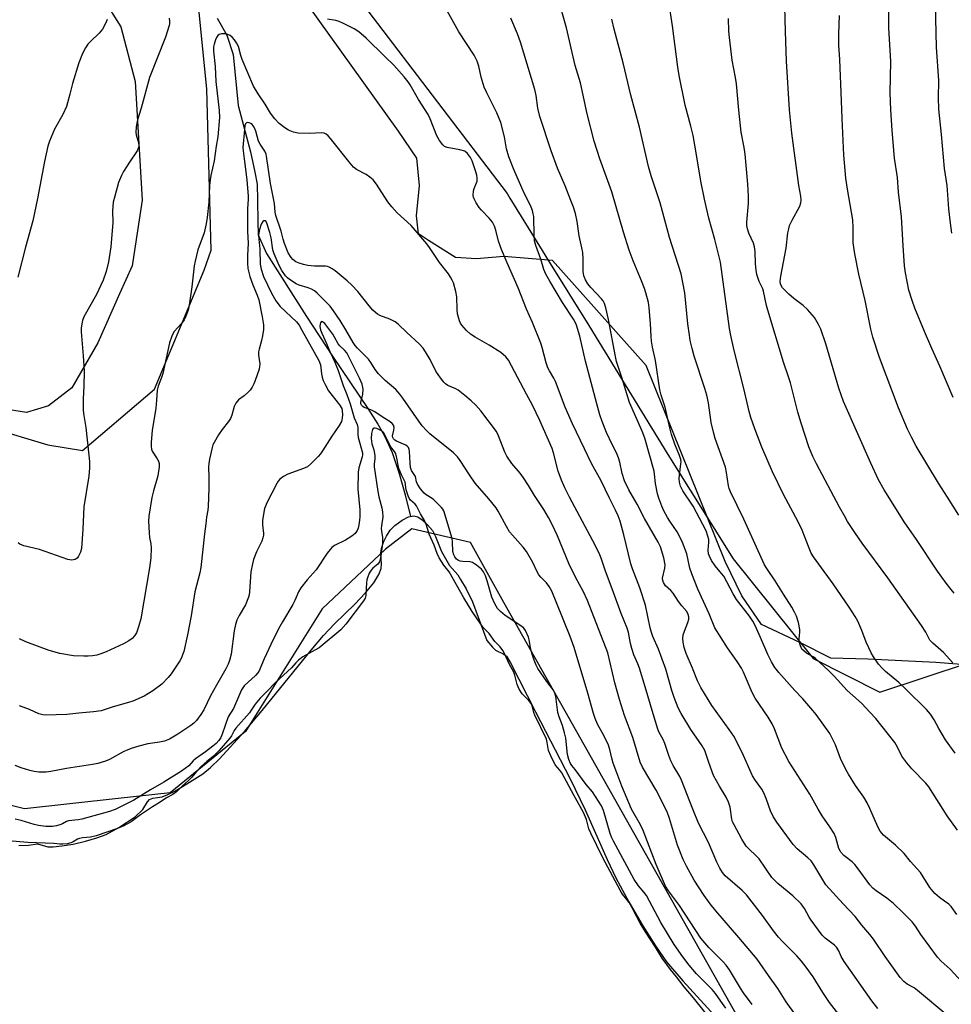
# Model space of a CAD drawing. Units: inches. Extents: x 1225770 to 1231770, y 553454 to 557455.
# Drawn here: x 1226289 to 1226585, y 556291 to 556604 of the extents above; entities that cross this region are included whole.
import ezdxf

# ---------------------------------------------------------------- set-up
doc = ezdxf.new("R2010")
doc.units = ezdxf.units.IN
doc.header["$MEASUREMENT"] = 0
for name, color, linetype in [('HYDRO-Single Line Stream', 4, 'Continuous'), ('HYDRO-Water Body', 4, 'Continuous'), ('NTRL-Farm Land', 3, 'Continuous'), ('NTRL-Trees', 3, 'Continuous'), ('Undefined', 1, 'Continuous')]:
    doc.layers.add(name, color=color, linetype=linetype)

msp = doc.modelspace()

# ---------------------------------------------------------------- linework, layer by layer
at = {"layer": 'HYDRO-Single Line Stream'}
msp.add_lwpolyline([(1226351.71, 556604.89), (1226354.72, 556599.47), (1226356.7, 556593.25), (1226358.31, 556577.02), (1226362.23, 556562.25), (1226363.66, 556555.85), (1226364.38, 556552.02), (1226364.48, 556546.91), (1226364.61, 556540.13), (1226364.69, 556535.9), (1226367.39, 556529.92), (1226380.11, 556509.82), (1226388.32, 556497.26), (1226399.61, 556480.59), (1226402.79, 556475.59), (1226404.94, 556471.89), (1226407.34, 556466.6), (1226409.59, 556459.91), (1226411.45, 556453.15), (1226413.2, 556446.24)], dxfattribs=at)
at = {"layer": 'HYDRO-Water Body'}
msp.add_polyline3d([(1226288.56, 556341.48, 0), (1226291.66, 556341.63, 0), (1226294.49, 556341.96, 0), (1226297.74, 556341.02, 0), (1226299.48, 556341, 0), (1226302.25, 556341.35, 0), (1226305.82, 556341.94, 0), (1226309.8, 556342.86, 0), (1226313.34, 556343.87, 0), (1226316.3, 556344.95, 0), (1226320.39, 556347.16, 0), (1226325.53, 556350.64, 0), (1226328.04, 556352.96, 0), (1226329.49, 556355.38, 0), (1226330.16, 556356.16, 0), (1226331.2, 556356.56, 0), (1226334.11, 556357, 0), (1226336, 556357.7, 0), (1226338.14, 556358.73, 0), (1226342.01, 556361.13, 0), (1226347.07, 556364.32, 0), (1226349.53, 556366.27, 0), (1226352.42, 556369.04, 0), (1226360.38, 556377.81, 0), (1226366.01, 556384.46, 0), (1226381.53, 556403.65, 0), (1226385.53, 556408.31, 0), (1226389, 556412.03, 0), (1226395.44, 556418.33, 0), (1226398.89, 556421.93, 0), (1226401.53, 556425.13, 0), (1226403.13, 556427.76, 0), (1226403.84, 556429.68, 0), (1226403.94, 556431.13, 0), (1226403.7, 556434.57, 0), (1226403.96, 556436.03, 0), (1226404.64, 556438.01, 0), (1226405.58, 556439.96, 0), (1226406.76, 556441.84, 0), (1226408.18, 556443.34, 0), (1226410.48, 556445.04, 0), (1226412.54, 556446.09, 0), (1226414.28, 556446.46, 0), (1226415.51, 556446.06, 0), (1226416.9, 556445.12, 0), (1226418.6, 556443.55, 0), (1226420.15, 556441.73, 0), (1226421.19, 556439.8, 0), (1226423.09, 556435.04, 0), (1226425.61, 556430.58, 0), (1226428.27, 556427.65, 0), (1226429.14, 556426.15, 0), (1226430.88, 556423.18, 0), (1226432.89, 556419.06, 0), (1226437.5, 556406.72, 0), (1226439.26, 556404.58, 0), (1226440.22, 556403.68, 0), (1226442.88, 556402.34, 0), (1226443.71, 556401.73, 0), (1226445.01, 556399.66, 0), (1226452.99, 556384.02, 0), (1226463.95, 556362.69, 0), (1226468.81, 556352.79, 0), (1226475.81, 556336.97, 0), (1226478.56, 556331.14, 0), (1226482.64, 556323.54, 0), (1226487.09, 556315.88, 0), (1226491.11, 556309.5, 0), (1226494.68, 556304.48, 0), (1226499.88, 556298.37, 0), (1226513.35, 556283.64, 0)], dxfattribs=at)
at = {"layer": 'NTRL-Farm Land'}
for points in [[(1226595.29, 556398.52, 0), (1226580.36, 556399.69, 0), (1226558.7, 556400.82, 0), (1226546.96, 556401.11, 0), (1226537.1, 556406.08, 0), (1226524.87, 556411.86, 0), (1226518.57, 556420.95, 0), (1226513.34, 556431.87, 0), (1226488.13, 556494.31, 0), (1226458.34, 556527.7, 0), (1226442.88, 556528.95, 0), (1226434.15, 556528.26, 0), (1226427.49, 556528.67, 0), (1226418.92, 556534.04, 0), (1226415.69, 556536.18, 0), (1226415.05, 556541.88, 0), (1226416, 556551.56, 0), (1226415.21, 556560.29, 0), (1226409.4, 556568.91, 0), (1226347.25, 556655.66, 0)], [(1226315.42, 556611.1, 0), (1226320.98, 556602.07, 0), (1226325.54, 556584.7, 0), (1226327.8, 556546.94, 0), (1226324.6, 556525.95, 0), (1226320.6, 556517.04, 0), (1226313.72, 556501.51, 0), (1226305.41, 556487.19, 0), (1226298, 556481.43, 0), (1226290.95, 556479.26, 0), (1226282.16, 556480.68, 0)]]:
    msp.add_polyline3d(points, dxfattribs=at)
at = {"layer": 'NTRL-Trees'}
for points in [[(1226279.37, 556474.53), (1226297.74, 556469.02), (1226308.77, 556467.18), (1226331.77, 556486.74), (1226347.51, 556524.58), (1226349.77, 556531.03), (1226348.38, 556582.25), (1226345.62, 556609.93), (1226380.22, 556623.78), (1226399.6, 556607.17), (1226443.9, 556549.03), (1226444.82, 556547.54), (1226454.28, 556532.25), (1226457.15, 556527.62), (1226469.93, 556506.98), (1226495.11, 556465.97), (1226515.88, 556432.75), (1226541.31, 556400.96), (1226562.54, 556390.33), (1226591.06, 556399.72)], [(1226519.61, 556282.94), (1226442.91, 556418.85), (1226432.32, 556437.98), (1226413.56, 556442.26), (1226405.24, 556435.79), (1226385.11, 556416.82), (1226360.71, 556377.8), (1226336.68, 556358.21), (1226320.19, 556356.42), (1226290.32, 556353.19), (1226242.38, 556365.19)]]:
    msp.add_lwpolyline(points, dxfattribs=at)
at = {"layer": 'Undefined'}
for points, elevation in [([(1226585.91, 556484.05), (1226581.65, 556494.06), (1226579.07, 556499.66), (1226576.77, 556505.07), (1226573.72, 556512.53), (1226572.84, 556514.93), (1226571.8, 556518.3), (1226570.71, 556523.73), (1226570.36, 556526.03), (1226569.92, 556532.4), (1226569.47, 556541.6), (1226568.44, 556549.43), (1226568.11, 556554.13), (1226567.19, 556560.24), (1226566.49, 556569.09), (1226566.06, 556575.71), (1226565.81, 556581.07), (1226566.05, 556591.05), (1226565.43, 556601.71), (1226565.41, 556617.64)], 412), ([(1226586.24, 556421.83), (1226585.21, 556422.96), (1226583.65, 556425.02), (1226580.92, 556428.8), (1226573.95, 556439.25), (1226570.45, 556444.21), (1226563.95, 556454.67), (1226562.16, 556457.89), (1226559.65, 556463.2), (1226551.01, 556482.78), (1226549.5, 556487.02), (1226545.34, 556501.18), (1226543.71, 556505.79), (1226543.05, 556507.37), (1226541.72, 556509.53), (1226539.5, 556512.13), (1226538.18, 556513.38), (1226535.17, 556515.6), (1226533.53, 556516.98), (1226531.59, 556519.03), (1226531.13, 556519.72), (1226530.93, 556520.22), (1226530.85, 556521.03), (1226531.02, 556522.75), (1226532.74, 556531.59), (1226533.3, 556536.47), (1226533.53, 556537.83), (1226533.84, 556538.81), (1226534.64, 556540.57), (1226537.05, 556544.97), (1226537.41, 556546.05), (1226537.48, 556546.85), (1226537.37, 556548.19), (1226536.78, 556551.56), (1226534.56, 556568.23), (1226533.84, 556575.67), (1226532.87, 556591.14), (1226532.48, 556600.58), (1226532.15, 556612.62)], 408), ([(1226584.22, 556287.26), (1226574.53, 556295.36), (1226573.42, 556296.15), (1226571.26, 556297.34), (1226570.16, 556298.2), (1226569.03, 556299.49), (1226564.18, 556306.09), (1226560.51, 556311.61), (1226559.38, 556313.13), (1226556.83, 556316.14), (1226554.64, 556318.89), (1226550.82, 556322.86), (1226545.38, 556328.98), (1226544.35, 556330.54), (1226541.51, 556335.34), (1226540.65, 556336.55), (1226539.61, 556337.6), (1226536.21, 556340.42), (1226534.94, 556341.74), (1226529.72, 556348.94), (1226528.62, 556350.68), (1226527.73, 556352.52), (1226526.37, 556356.43), (1226525.52, 556358.45), (1226524.98, 556359.41), (1226522.92, 556362.16), (1226522, 556363.67), (1226518.74, 556371.05), (1226516.05, 556376.27), (1226514.61, 556378.43), (1226509.11, 556386.08), (1226505.55, 556391.78), (1226504.47, 556393.87), (1226502.91, 556397.91), (1226500.9, 556402.55), (1226500.29, 556404.51), (1226499.9, 556406.23), (1226499.84, 556407.4), (1226499.98, 556408.55), (1226500.35, 556409.68), (1226501.44, 556412.41), (1226501.75, 556413.5), (1226501.73, 556414.28), (1226501.54, 556415.02), (1226501.07, 556415.92), (1226499.51, 556417.74), (1226498.45, 556419.11), (1226496.75, 556421.83), (1226495.98, 556422.65), (1226494.31, 556424.16), (1226493.64, 556425.17), (1226493.43, 556425.83), (1226493.4, 556426.53), (1226494.1, 556429.73), (1226494.18, 556430.84), (1226493.78, 556433.07), (1226492.76, 556436.52), (1226492.04, 556438.03), (1226487.63, 556445.55), (1226485.31, 556450.11), (1226482.63, 556454.73), (1226481.23, 556457.59), (1226480.55, 556459.84), (1226479.78, 556463.54), (1226479.4, 556464.92), (1226478.73, 556466.47), (1226477.31, 556469.14), (1226475.55, 556472.9), (1226474.18, 556476.4), (1226473.44, 556478.56), (1226472.43, 556482.08), (1226468.9, 556495.62), (1226467.02, 556503.58), (1226465.96, 556507.09), (1226465.55, 556508.1), (1226465.07, 556508.98), (1226461.51, 556514.29), (1226457.47, 556521.15), (1226456.29, 556523.34), (1226455.61, 556524.88), (1226454.61, 556528.07), (1226453.08, 556532.46), (1226452.66, 556534), (1226452.49, 556535.7), (1226452.39, 556541.7), (1226452.27, 556542.54), (1226451.96, 556543.64), (1226451.34, 556545.25), (1226449.58, 556548.71), (1226448.57, 556550.86), (1226446.1, 556556.65), (1226444.5, 556560.7), (1226443.75, 556563.23), (1226443.08, 556567.05), (1226441.92, 556571.63), (1226440.67, 556574.71), (1226437.49, 556581.03), (1226436.65, 556582.89), (1226435.72, 556586.02), (1226434.95, 556589.54), (1226434.36, 556591.2), (1226433.43, 556593.04), (1226428.57, 556600.48), (1226424.3, 556608.14)], 396), ([(1226585.45, 556536.45), (1226585.01, 556539.56), (1226584.51, 556544.14), (1226583.95, 556551.55), (1226583.1, 556556.99), (1226582.15, 556567.83), (1226581.28, 556575.85), (1226581.15, 556579.48), (1226581.3, 556584.95), (1226580.56, 556595.58), (1226580.25, 556609.3)], 414), ([(1226587.63, 556446.62), (1226584.07, 556452.35), (1226581.19, 556456.79), (1226574.11, 556468.64), (1226572.57, 556471.5), (1226571.37, 556473.99), (1226568.5, 556480.83), (1226562.38, 556496.87), (1226560.34, 556503.27), (1226559.72, 556505.86), (1226557.87, 556514.98), (1226555.83, 556523.34), (1226554.57, 556529.81), (1226554.04, 556533.36), (1226554.09, 556538.13), (1226553.99, 556540.59), (1226552.23, 556550.42), (1226551.75, 556553.91), (1226551.1, 556561.2), (1226550.6, 556572.89), (1226550.29, 556578.48), (1226549.82, 556591.73), (1226549.53, 556596.25), (1226549.5, 556599.83), (1226549.74, 556605.71)], 410), ([(1226316.63, 556604.41), (1226316.24, 556603.32), (1226315.18, 556601.31), (1226314.06, 556600.02), (1226311.31, 556597.43), (1226310.51, 556596.58), (1226309.72, 556595.39), (1226308.77, 556593.63), (1226307.69, 556590.63), (1226305.65, 556584.01), (1226304.73, 556580.68), (1226304.05, 556577.85), (1226303.7, 556576.77), (1226302.58, 556574.18), (1226299.87, 556569.47), (1226298.3, 556565.73), (1226297.8, 556564.06), (1226296.68, 556559.25), (1226294.51, 556547.45), (1226293.02, 556540.31), (1226290.72, 556531.99), (1226288.23, 556522.4)], 396), ([(1226336.4, 556604.79), (1226336.51, 556603.92), (1226336.47, 556603.05), (1226336.36, 556602.47), (1226335.17, 556598.77), (1226330.12, 556585.92), (1226327.49, 556576.24), (1226326.27, 556572.51), (1226325.86, 556570.22), (1226325.74, 556568.49), (1226325.86, 556567.69), (1226326.45, 556565.89), (1226326.64, 556565.06), (1226326.69, 556564.2), (1226326.61, 556563.66), (1226326.16, 556562.65), (1226323.76, 556559.03), (1226321.9, 556556.01), (1226321.19, 556554.71), (1226320.3, 556552.53), (1226319.06, 556548.21), (1226318.6, 556546.28), (1226318.42, 556544.89), (1226318.36, 556543.5), (1226318.42, 556539.83), (1226317.82, 556532), (1226317.09, 556527.3), (1226316.37, 556524.17), (1226315.34, 556521.39), (1226313.3, 556516.92), (1226309.27, 556509.72), (1226308.83, 556508.63), (1226308.58, 556507.53), (1226308.41, 556506.14), (1226308.39, 556505.01), (1226309.03, 556497.36), (1226309.34, 556492.44), (1226309.27, 556487.65), (1226309.07, 556483.71), (1226309, 556480.19), (1226309.12, 556479.01), (1226309.87, 556474.52), (1226310.86, 556465.77), (1226311.04, 556463.72), (1226311.03, 556461.66), (1226310.85, 556459.06), (1226309.27, 556449.28), (1226308.91, 556442.21), (1226308.46, 556436.02), (1226308.17, 556434.87), (1226307.58, 556433.54), (1226307.08, 556432.91), (1226306.44, 556432.52), (1226305.97, 556432.38), (1226305.45, 556432.34), (1226304.1, 556432.56), (1226295.16, 556435.67), (1226290.14, 556436.88), (1226288.85, 556437.37), (1226288.35, 556437.79)], 394), ([(1226561.86, 556289.61), (1226559.95, 556292.04), (1226551.23, 556304.59), (1226550.28, 556306.11), (1226549.47, 556307.91), (1226548.77, 556309.08), (1226548.06, 556309.77), (1226545.18, 556311.93), (1226544.19, 556312.95), (1226540.67, 556317.68), (1226540.06, 556318.67), (1226538.56, 556321.45), (1226537.49, 556322.86), (1226534.87, 556325.48), (1226530.11, 556329.4), (1226529.1, 556330.34), (1226528.19, 556331.33), (1226524.14, 556337.24), (1226523.22, 556338.2), (1226520.82, 556340.39), (1226520.05, 556341.29), (1226518.62, 556343.51), (1226516.13, 556348.02), (1226515.67, 556349.06), (1226515.41, 556349.88), (1226514.89, 556353.63), (1226514.38, 556355.27), (1226513.65, 556356.86), (1226511.52, 556360.31), (1226509.62, 556363.8), (1226508.11, 556367.88), (1226506.89, 556371.69), (1226506, 556373.19), (1226502.42, 556378.38), (1226499.35, 556383.47), (1226498.41, 556385.32), (1226497.08, 556388.6), (1226496.36, 556390.83), (1226494.41, 556397.64), (1226492.09, 556403.97), (1226490.34, 556407.98), (1226489.87, 556409.23), (1226489.48, 556410.75), (1226487.92, 556417.97), (1226486.19, 556423.49), (1226483.79, 556429.55), (1226483.25, 556431.1), (1226481.08, 556440.32), (1226479.86, 556444.77), (1226479.28, 556446.39), (1226478.45, 556448.21), (1226476.41, 556452.2), (1226473.89, 556457.58), (1226470.76, 556463.12), (1226468.6, 556467.77), (1226464.77, 556475.69), (1226462.43, 556481.06), (1226459.36, 556489.19), (1226458.81, 556490.26), (1226457.41, 556492.53), (1226456.93, 556493.53), (1226456.36, 556495.16), (1226455.12, 556499.98), (1226454.69, 556501.36), (1226452.01, 556507.92), (1226450.1, 556512.2), (1226447.47, 556519.02), (1226443.92, 556526.93), (1226442.17, 556531.18), (1226441.23, 556533.81), (1226440.39, 556537.4), (1226439.94, 556538.66), (1226439.24, 556539.86), (1226438.24, 556541.21), (1226435.81, 556543.72), (1226435.05, 556544.6), (1226434.1, 556546.06), (1226433.43, 556547.33), (1226433.25, 556547.86), (1226433.17, 556548.41), (1226433.26, 556549.84), (1226433.46, 556550.66), (1226434.35, 556552.96), (1226434.43, 556554.02), (1226434.28, 556554.86), (1226433.84, 556556.28), (1226432.76, 556559.4), (1226432.26, 556560.45), (1226431.27, 556561.79), (1226430.43, 556562.45), (1226428.85, 556562.94), (1226424.82, 556563.67), (1226424.05, 556563.99), (1226423.45, 556564.54), (1226422.44, 556565.93), (1226421.57, 556567.42), (1226419.43, 556572.76), (1226418.76, 556574.16), (1226415.73, 556578.99), (1226413.09, 556583.66), (1226412.47, 556584.61), (1226411.17, 556586.19), (1226407.86, 556589.91), (1226404.98, 556592.65), (1226399.04, 556598.52), (1226396.76, 556600.51), (1226395.27, 556601.47), (1226391.84, 556603.18), (1226390.5, 556603.77), (1226389.38, 556604.09), (1226386.77, 556604.52)], 394), ([(1226590.93, 556295.53), (1226584.9, 556302.08), (1226582.07, 556304.7), (1226580.92, 556305.88), (1226575.54, 556313.19), (1226573.93, 556315.82), (1226572.81, 556317.15), (1226569.76, 556320.27), (1226566.88, 556322.98), (1226564.72, 556324.7), (1226561.34, 556327.06), (1226560.26, 556327.94), (1226559.36, 556328.98), (1226555.62, 556334.08), (1226554.53, 556335.44), (1226553.68, 556336.25), (1226551.11, 556338.29), (1226550.15, 556339.31), (1226549.86, 556339.77), (1226549.53, 556340.55), (1226548.51, 556344.04), (1226547.96, 556345.27), (1226546.6, 556347.44), (1226544.16, 556350.87), (1226542.86, 556353.08), (1226540.26, 556357.79), (1226533.57, 556368.23), (1226531.37, 556372.47), (1226529.01, 556378.56), (1226528.31, 556380.16), (1226526.97, 556382.31), (1226522.83, 556388.37), (1226521.94, 556390.18), (1226519.16, 556396.6), (1226518.51, 556397.9), (1226517.15, 556400.08), (1226514.11, 556404.39), (1226510.06, 556410.78), (1226508.2, 556415.18), (1226504.65, 556423.06), (1226502.66, 556427.99), (1226502.11, 556429.71), (1226501.11, 556434.28), (1226499.76, 556437.89), (1226498.71, 556440.16), (1226498.05, 556441.37), (1226495.71, 556444.67), (1226494.94, 556445.93), (1226493.83, 556448.03), (1226493.2, 556449.47), (1226492.26, 556451.99), (1226491.82, 556453.39), (1226491.17, 556456.68), (1226490.86, 556459.66), (1226490.67, 556460.68), (1226487.73, 556471.19), (1226486.94, 556473.39), (1226482.89, 556482.49), (1226480.47, 556490.45), (1226478.76, 556495.5), (1226478.37, 556497.16), (1226476.14, 556508.9), (1226475.32, 556512.61), (1226474.94, 556514), (1226474.53, 556514.85), (1226474.01, 556515.54), (1226470.58, 556519.14), (1226469.64, 556520.25), (1226468.9, 556521.49), (1226468.32, 556522.82), (1226468.09, 556524.16), (1226468.16, 556528.26), (1226467.98, 556530.29), (1226467.74, 556531.72), (1226466.87, 556535.59), (1226466.27, 556540.06), (1226465.64, 556542.66), (1226465.05, 556544.65), (1226464.23, 556546.84), (1226462.42, 556551.48), (1226460.01, 556557.07), (1226457.92, 556562.66), (1226454.33, 556573.49), (1226453.67, 556576.2), (1226453.16, 556580.17), (1226452.77, 556582.11), (1226448.23, 556597.17), (1226447.26, 556599.83), (1226445.16, 556604.85)], 398), ([(1226585.75, 556399.57), (1226582.79, 556402.94), (1226579.38, 556405.85), (1226578.42, 556406.89), (1226577.12, 556409.43), (1226575.81, 556411.53), (1226565.1, 556426.69), (1226556.92, 556437.72), (1226554.76, 556440.78), (1226552.29, 556444.66), (1226551.24, 556446.39), (1226549.7, 556449.21), (1226542.39, 556462.93), (1226541.21, 556465.28), (1226539.96, 556468.39), (1226537.53, 556475.9), (1226536.49, 556479.4), (1226534.1, 556488.78), (1226533.38, 556491.02), (1226531.84, 556495.29), (1226526.85, 556511.92), (1226526.49, 556513.33), (1226525.55, 556517.89), (1226525.26, 556518.7), (1226524.18, 556521.06), (1226523.43, 556523.26), (1226523.17, 556524.65), (1226522.95, 556526.61), (1226522.85, 556530.61), (1226522.67, 556532.05), (1226522.35, 556533.17), (1226520.82, 556536.38), (1226520.4, 556537.75), (1226520.26, 556538.84), (1226520.26, 556539.89), (1226520.7, 556545.87), (1226520.73, 556548.17), (1226520.52, 556551.97), (1226519.65, 556561.55), (1226519.4, 556563.62), (1226518.44, 556568.56), (1226517.67, 556575.51), (1226516.88, 556583.95), (1226516.57, 556585.95), (1226515.5, 556591.51), (1226514.66, 556598.72), (1226514.5, 556600.73), (1226514.34, 556604.76)], 406), ([(1226550.2, 556286.77), (1226546.57, 556291.49), (1226544.39, 556294.68), (1226541.36, 556299.62), (1226539.08, 556302.75), (1226537.62, 556304.61), (1226536.08, 556306.39), (1226531.45, 556310.99), (1226530.29, 556312.3), (1226528.66, 556314.36), (1226525.24, 556319.23), (1226520.11, 556325.79), (1226518.73, 556327.17), (1226513.34, 556331.81), (1226512.43, 556332.85), (1226511.59, 556334.23), (1226510.66, 556336.2), (1226507.99, 556342.45), (1226504.86, 556348.61), (1226502.99, 556353.03), (1226499.47, 556362.23), (1226498.84, 556363.47), (1226496.8, 556366.96), (1226496.05, 556368.44), (1226495.36, 556370.17), (1226494.15, 556373.96), (1226493.59, 556375.21), (1226492.36, 556377.48), (1226491.94, 556378.47), (1226490.37, 556383.38), (1226487.87, 556392.02), (1226486.06, 556397.93), (1226485.56, 556399.28), (1226484.3, 556402.13), (1226483.59, 556404.18), (1226483.19, 556405.77), (1226482.51, 556409.28), (1226482.13, 556410.63), (1226480.23, 556415.34), (1226477.4, 556423.14), (1226475.19, 556428.76), (1226473.81, 556432.9), (1226473.17, 556434.58), (1226471.24, 556438.45), (1226463.76, 556452.41), (1226462.33, 556455.34), (1226461.27, 556457.74), (1226460.15, 556460.67), (1226458.69, 556466.5), (1226458.26, 556467.87), (1226454.38, 556476.74), (1226452.02, 556481.67), (1226450.07, 556485.19), (1226444.42, 556495.92), (1226443.5, 556497.05), (1226441.91, 556498.37), (1226438.21, 556500.71), (1226433.75, 556503.28), (1226432.24, 556504.23), (1226430.99, 556505.37), (1226429.51, 556507.07), (1226429.07, 556507.78), (1226428.74, 556508.54), (1226428.12, 556510.68), (1226428, 556512.09), (1226427.91, 556516.08), (1226427.63, 556517.8), (1226426.83, 556520.62), (1226426.47, 556521.42), (1226425.89, 556522.44), (1226425.23, 556523.41), (1226422.41, 556527.06), (1226419.28, 556531.84), (1226418.42, 556533.01), (1226413.43, 556538.88), (1226408.95, 556542.91), (1226407.22, 556544.81), (1226405.98, 556546.39), (1226402.33, 556551.98), (1226401.26, 556553.33), (1226400.2, 556554.25), (1226399.05, 556555.07), (1226395.99, 556556.67), (1226395.09, 556557.37), (1226393.94, 556558.7), (1226387.69, 556566.5), (1226386.94, 556567.35), (1226386.31, 556567.89), (1226385.69, 556568.2), (1226384.98, 556568.35), (1226380.95, 556568.13), (1226377.4, 556568.28), (1226375.97, 556568.52), (1226374.38, 556569.18), (1226373.15, 556569.89), (1226371.43, 556571.33), (1226370.04, 556572.75), (1226368.64, 556574.62), (1226366.92, 556577.41), (1226364.74, 556580.71), (1226363.27, 556583.23), (1226359.66, 556591.65), (1226359.18, 556592.99), (1226358.4, 556595.82), (1226357.85, 556597.04), (1226357.21, 556597.94), (1226356.42, 556598.78), (1226355.78, 556599.33), (1226355.05, 556599.69), (1226354.22, 556599.82), (1226353.08, 556599.81), (1226352.31, 556599.63), (1226351.91, 556599.36), (1226351.48, 556598.7), (1226351.13, 556597.92), (1226350.66, 556596.55), (1226350.48, 556595.71), (1226350.5, 556594.29), (1226351.04, 556589.43), (1226351.27, 556584.72), (1226352.31, 556575.48), (1226352.42, 556573.24), (1226351.92, 556567.08), (1226351.36, 556564.08), (1226350.69, 556559.44), (1226349.66, 556554.78), (1226349.41, 556553.34), (1226349.25, 556551.62), (1226348.99, 556546.29), (1226348.53, 556541.39), (1226348.21, 556539.36), (1226347.54, 556536.48), (1226345.54, 556531.12), (1226344.63, 556527.5), (1226344.39, 556526.05), (1226343.63, 556519.29), (1226342.76, 556513.53), (1226342.39, 556511.84), (1226341.74, 556509.98), (1226341.12, 556508.79), (1226340.32, 556507.67), (1226337.96, 556505.07), (1226337.53, 556504.39), (1226337.2, 556503.62), (1226336.52, 556501.45), (1226334.41, 556491.77), (1226333.96, 556490.4), (1226332.84, 556487.7), (1226332.53, 556486.41), (1226332.35, 556483.27), (1226332.09, 556480.7), (1226330.98, 556473.62), (1226330.67, 556469.87), (1226330.62, 556468.44), (1226330.74, 556467.66), (1226330.99, 556467.02), (1226332.62, 556464.59), (1226332.98, 556463.86), (1226333.17, 556463.12), (1226333.18, 556462), (1226332.77, 556459.14), (1226331.39, 556454.37), (1226330.88, 556452.3), (1226329.92, 556446.35), (1226329.81, 556444.7), (1226330, 556440.97), (1226330.14, 556439.54), (1226330.51, 556437.48), (1226330.64, 556436.22), (1226330.5, 556433.08), (1226330.15, 556429.9), (1226327.32, 556413.68), (1226326.65, 556411.12), (1226325.99, 556409.18), (1226325.4, 556408.19), (1226324.64, 556407.36), (1226323.58, 556406.61), (1226321.82, 556405.66), (1226316.29, 556403.08), (1226314.69, 556402.45), (1226313.32, 556402.09), (1226311.99, 556401.86), (1226310.66, 556401.75), (1226309.19, 556401.75), (1226305.94, 556401.88), (1226301.57, 556402.62), (1226298.21, 556403.57), (1226290.79, 556406.34), (1226288.72, 556407.29)], 392), ([(1226535.71, 556287.54), (1226532.76, 556291.69), (1226530.06, 556295.98), (1226527.1, 556300.09), (1226524.49, 556303.96), (1226523.49, 556305.32), (1226517.63, 556312.22), (1226510.32, 556320.64), (1226508.54, 556322.88), (1226506.6, 556325.59), (1226503.43, 556330.46), (1226501, 556334.86), (1226499.96, 556336.97), (1226498.11, 556341.55), (1226495.62, 556350.03), (1226494.83, 556352.17), (1226491.39, 556359.1), (1226487.03, 556366.46), (1226486.3, 556368.02), (1226483.96, 556375.89), (1226481.26, 556382.82), (1226479.68, 556387.97), (1226478.24, 556393.21), (1226475.99, 556402.79), (1226469.54, 556419.5), (1226468.11, 556422.43), (1226465.77, 556426.7), (1226463.53, 556431.27), (1226459.92, 556440.01), (1226458.33, 556443.45), (1226457.12, 556445.85), (1226455.64, 556448.42), (1226452.66, 556452.89), (1226450.77, 556456.04), (1226449.12, 556458.54), (1226448.06, 556459.97), (1226445.41, 556463.03), (1226443.81, 556465.41), (1226443.15, 556466.69), (1226441.2, 556471.85), (1226440.51, 556473.25), (1226435.53, 556479.84), (1226433.96, 556481.6), (1226432.53, 556483.07), (1226430.46, 556484.77), (1226428.33, 556486.37), (1226427.58, 556486.8), (1226425.06, 556487.93), (1226424.37, 556488.4), (1226423.77, 556488.98), (1226422.72, 556490.35), (1226421.25, 556492.49), (1226419.42, 556496.13), (1226417.97, 556498.65), (1226417.17, 556499.78), (1226415.91, 556501.2), (1226412, 556504.78), (1226409.22, 556507.44), (1226408.32, 556508.18), (1226406.63, 556509.04), (1226403.47, 556510.23), (1226402.73, 556510.62), (1226402.04, 556511.1), (1226401.23, 556511.91), (1226400.08, 556513.23), (1226396.45, 556517.78), (1226394.53, 556519.86), (1226393.04, 556521.23), (1226389.2, 556524.4), (1226388.27, 556525.03), (1226387.31, 556525.55), (1226386.8, 556525.74), (1226386.09, 556525.87), (1226382.63, 556525.85), (1226380.56, 556526.11), (1226379.1, 556526.39), (1226377.75, 556526.84), (1226376.72, 556527.32), (1226375.79, 556528), (1226375.2, 556528.64), (1226374.27, 556530.14), (1226373.09, 556533.11), (1226372.64, 556534.48), (1226372.03, 556537.03), (1226370.32, 556542.05), (1226370.14, 556543.1), (1226369.87, 556545.82), (1226368.64, 556552.18), (1226367.35, 556560.9), (1226367.2, 556561.59), (1226366.81, 556562.46), (1226365.36, 556564.71), (1226364.84, 556565.69), (1226363.92, 556568.85), (1226363.41, 556570.13), (1226363.14, 556570.59), (1226362.77, 556571.02), (1226362.34, 556571.31), (1226361.87, 556571.5), (1226361.41, 556571.58), (1226361.04, 556571.51), (1226360.66, 556571.15), (1226360.51, 556570.72), (1226360.32, 556569.44), (1226359.87, 556563.71), (1226359.92, 556562.59), (1226360.41, 556559.26), (1226361.09, 556553.36), (1226361.57, 556548.21), (1226361.56, 556547.12), (1226361.35, 556544.23), (1226361.28, 556537.08), (1226361.56, 556533.09), (1226361.28, 556529.39), (1226361.26, 556526.8), (1226361.45, 556525.11), (1226362.05, 556522.65), (1226363.04, 556519.93), (1226364.44, 556516.7), (1226364.97, 556515.14), (1226365.98, 556509.78), (1226366.38, 556507.19), (1226366.4, 556505.75), (1226366.11, 556503.72), (1226365.82, 556502.28), (1226365.02, 556499.47), (1226364.84, 556498.62), (1226364.84, 556497.51), (1226365.19, 556494.75), (1226365.15, 556493.99), (1226364.98, 556493.14), (1226363.78, 556489.49), (1226363.31, 556488.42), (1226362.75, 556487.41), (1226362.11, 556486.46), (1226361.52, 556485.81), (1226360.21, 556484.63), (1226358.48, 556483.29), (1226357.57, 556482.23), (1226357.04, 556481.24), (1226356.3, 556478.45), (1226355.88, 556477.41), (1226355.22, 556476.44), (1226353.21, 556473.89), (1226352.1, 556472.22), (1226350.66, 556469.78), (1226350.32, 556469), (1226350.07, 556468.17), (1226349.23, 556464.48), (1226348.98, 556463.06), (1226348.93, 556462.03), (1226349.05, 556458.54), (1226349.04, 556455.24), (1226348.79, 556449.39), (1226348.66, 556448.24), (1226348.26, 556446.01), (1226348.05, 556443.86), (1226347.59, 556440.7), (1226346.46, 556429.96), (1226346.14, 556428.24), (1226344.6, 556422.2), (1226343.41, 556414.58), (1226342.25, 556408.55), (1226341, 556403.25), (1226340.68, 556402.17), (1226340.28, 556401.19), (1226339.76, 556400.21), (1226338.97, 556398.98), (1226336.99, 556396.08), (1226336.09, 556394.93), (1226334.04, 556392.82), (1226331.14, 556390.66), (1226328.4, 556389.02), (1226324.79, 556387.43), (1226323.42, 556386.96), (1226318.61, 556385.64), (1226314.78, 556384.36), (1226312.26, 556384), (1226307.68, 556383.61), (1226303.87, 556383.18), (1226297, 556382.95), (1226296.16, 556383.05), (1226294.92, 556383.41), (1226291.98, 556384.77), (1226288.77, 556385.96)], 390), ([(1226521.96, 556290.88), (1226519.12, 556294.56), (1226518.15, 556296.04), (1226514.7, 556301.89), (1226513.68, 556303.35), (1226512.71, 556304.44), (1226508.09, 556308.98), (1226505.58, 556312.02), (1226498.81, 556322.38), (1226495.27, 556327.01), (1226494.29, 556328.57), (1226491.33, 556335.44), (1226487.24, 556346.23), (1226486.35, 556348.02), (1226483.48, 556353.02), (1226480.46, 556360.37), (1226478.8, 556364.61), (1226477.7, 556367.65), (1226477.24, 556369.27), (1226476.63, 556372.06), (1226476.14, 556373.4), (1226474.69, 556376.54), (1226472.72, 556380.05), (1226471.92, 556381.88), (1226471.37, 556383.49), (1226469.59, 556389.97), (1226465.25, 556404.55), (1226463.94, 556408.05), (1226459.78, 556418.56), (1226458.11, 556422.4), (1226457.27, 556423.94), (1226456.42, 556425.07), (1226454.63, 556426.85), (1226453.98, 556427.65), (1226453.46, 556428.62), (1226452.14, 556431.58), (1226450.09, 556435.08), (1226449.07, 556436.46), (1226445.64, 556440.27), (1226444.73, 556441.37), (1226443.68, 556443.07), (1226441.03, 556447.92), (1226440.41, 556448.91), (1226438.13, 556451.86), (1226433.81, 556456.83), (1226432, 556459.43), (1226429.01, 556464.05), (1226428.18, 556465.23), (1226426.85, 556466.52), (1226419.37, 556472.49), (1226418.32, 556473.54), (1226416.94, 556475.1), (1226415.8, 556476.59), (1226410.78, 556483.87), (1226409.77, 556485.19), (1226408.49, 556486.58), (1226405.09, 556489.53), (1226403.03, 556491.63), (1226401.91, 556492.97), (1226400.57, 556495.24), (1226399.83, 556496.27), (1226396.32, 556499.76), (1226395.58, 556500.6), (1226394.9, 556501.62), (1226392.61, 556505.61), (1226390.79, 556508.56), (1226388.65, 556511.72), (1226387.6, 556513.12), (1226383.43, 556517.31), (1226382.59, 556518.01), (1226381.65, 556518.53), (1226380.65, 556518.96), (1226377.74, 556519.84), (1226376.84, 556520.23), (1226374.69, 556521.68), (1226374.03, 556522.22), (1226373.44, 556522.86), (1226372.27, 556524.55), (1226371.37, 556526.06), (1226369.75, 556529.86), (1226369.41, 556531.11), (1226368.81, 556534.96), (1226368.45, 556536.6), (1226367.51, 556539.57), (1226367.2, 556540.12), (1226366.96, 556540.32), (1226366.54, 556540.32), (1226366.23, 556540.11), (1226365.69, 556539.21), (1226365.13, 556537.53), (1226364.85, 556535.84), (1226364.89, 556534.53), (1226365.2, 556531.31), (1226365.38, 556526.52), (1226365.65, 556524.91), (1226366.39, 556522.65), (1226368.95, 556517.28), (1226370.29, 556514.86), (1226371.73, 556513.09), (1226376.87, 556508.12), (1226377.74, 556507.07), (1226378.64, 556505.56), (1226383.97, 556495.83), (1226384.5, 556494.5), (1226384.88, 556491.63), (1226385.11, 556490.57), (1226385.43, 556489.53), (1226385.99, 556488.24), (1226387.12, 556486.23), (1226390.59, 556481.75), (1226391.28, 556480.56), (1226391.47, 556479.87), (1226391.55, 556478.7), (1226391.47, 556477.54), (1226391.21, 556476.44), (1226390.51, 556475.17), (1226388.15, 556471.74), (1226385.17, 556467.12), (1226384.52, 556466.18), (1226383.77, 556465.29), (1226381.5, 556462.97), (1226380.39, 556462.05), (1226379.1, 556461.46), (1226374.17, 556459.73), (1226372.72, 556458.92), (1226371.63, 556458.1), (1226371.1, 556457.46), (1226370.65, 556456.72), (1226367.46, 556450.55), (1226367.01, 556449.53), (1226366.75, 556448.72), (1226366.11, 556445.01), (1226366.07, 556443.59), (1226366.38, 556440.77), (1226366.37, 556440.22), (1226366.23, 556439.38), (1226365.86, 556438.3), (1226364.66, 556436.05), (1226364.19, 556434.97), (1226363.26, 556432.47), (1226362.86, 556431.09), (1226362.38, 556428.61), (1226361.99, 556422.19), (1226361.86, 556421.32), (1226361.64, 556420.48), (1226360.7, 556418.04), (1226358.62, 556414.68), (1226357.94, 556413.16), (1226357.48, 556411.85), (1226357.11, 556409.83), (1226356.11, 556402.35), (1226355.62, 556400.36), (1226355.21, 556399.25), (1226354.44, 556397.71), (1226351.4, 556392.5), (1226349.58, 556389.12), (1226347.45, 556384.62), (1226346.47, 556383.15), (1226345.05, 556381.26), (1226344.25, 556380.41), (1226343.32, 556379.69), (1226339.18, 556376.92), (1226336.44, 556375.37), (1226334.89, 556374.68), (1226333.31, 556374.34), (1226329.62, 556373.85), (1226326.76, 556373.1), (1226324.3, 556372.34), (1226323.01, 556371.87), (1226321.94, 556371.37), (1226317.42, 556368.82), (1226316.11, 556368.33), (1226313.67, 556367.61), (1226311.96, 556367.26), (1226303.71, 556365.98), (1226298.7, 556365.02), (1226297.26, 556364.86), (1226294.87, 556364.87), (1226293.39, 556364.98), (1226292.02, 556365.33), (1226289.29, 556366.22), (1226287.4, 556366.96)], 388), ([(1226513.5, 556289.72), (1226511.98, 556291.92), (1226510.21, 556294.31), (1226509.14, 556295.62), (1226504.18, 556300.57), (1226501.84, 556303.33), (1226499.8, 556306.01), (1226497.07, 556309.95), (1226492.82, 556316.98), (1226488.24, 556325.57), (1226487.58, 556326.48), (1226485.76, 556328.59), (1226484.34, 556330.67), (1226477.76, 556342.83), (1226477.16, 556344.08), (1226476.69, 556345.3), (1226474.61, 556352.65), (1226474.01, 556354.09), (1226471.11, 556358.52), (1226469.12, 556360.89), (1226465.6, 556365.63), (1226464.52, 556366.94), (1226464.08, 556367.6), (1226463.56, 556368.87), (1226463.11, 556370.47), (1226462.56, 556375.68), (1226462.22, 556377.39), (1226461.59, 556379.64), (1226460.48, 556382.47), (1226460.12, 556383.76), (1226459.4, 556388.86), (1226459.15, 556390), (1226458.65, 556390.96), (1226456.61, 556393.66), (1226454.63, 556396.46), (1226453.72, 556397.85), (1226453.19, 556398.83), (1226452.52, 556400.47), (1226451.78, 556402.74), (1226451.35, 556404.45), (1226450.9, 556406.95), (1226450.68, 556407.78), (1226449.74, 556409.92), (1226449.26, 556410.64), (1226448.62, 556411.22), (1226443.34, 556414.69), (1226441.81, 556415.94), (1226440.89, 556416.94), (1226440.03, 556418.42), (1226439.08, 556420.56), (1226437.6, 556425.71), (1226437.02, 556427.31), (1226436.44, 556428.54), (1226435.75, 556429.42), (1226434.16, 556430.75), (1226432.92, 556431.52), (1226432.12, 556431.75), (1226429.82, 556431.88), (1226428.99, 556432.03), (1226428.5, 556432.24), (1226427.86, 556432.66), (1226427.24, 556433.37), (1226426.95, 556434.01), (1226426.7, 556435.07), (1226426.59, 556438.09), (1226426.43, 556439.2), (1226423.76, 556447.96), (1226423.45, 556448.55), (1226423.03, 556449.09), (1226420.61, 556451.49), (1226420.07, 556451.91), (1226418.13, 556453.1), (1226417.5, 556453.67), (1226416.41, 556455.03), (1226415.44, 556456.47), (1226415.1, 556457.23), (1226414.75, 556458.91), (1226413.54, 556460.89), (1226413.19, 556461.82), (1226413.03, 556463.14), (1226412.89, 556467.01), (1226412.8, 556467.57), (1226412.58, 556468.13), (1226412.17, 556468.59), (1226411.7, 556468.89), (1226408.68, 556470.18), (1226408.19, 556470.46), (1226407.74, 556470.88), (1226407.53, 556471.33), (1226407.5, 556471.85), (1226407.88, 556473.7), (1226407.95, 556474.5), (1226407.78, 556475.27), (1226407.36, 556475.8), (1226406.68, 556476.33), (1226404.14, 556477.94), (1226401.86, 556479.52), (1226400.52, 556480.19), (1226398.41, 556480.95), (1226397.97, 556481.23), (1226397.61, 556481.61), (1226397.4, 556482.05), (1226397.38, 556482.51), (1226398.04, 556485.1), (1226398.11, 556486.72), (1226397.75, 556488.36), (1226397, 556490.28), (1226392.89, 556498.32), (1226392.17, 556499.2), (1226390.69, 556500.55), (1226390.13, 556501.17), (1226389.01, 556503.29), (1226388.45, 556504.2), (1226385.89, 556507.63), (1226385.55, 556507.99), (1226385.21, 556508.22), (1226384.89, 556508.25), (1226384.76, 556508.17), (1226384.54, 556507.86), (1226384.39, 556507.43), (1226384.34, 556506.69), (1226384.57, 556505.65), (1226384.99, 556504.57), (1226386.49, 556501.3), (1226387.51, 556498.72), (1226389.1, 556495.29), (1226390.13, 556492.71), (1226391.77, 556487.92), (1226392.9, 556485.06), (1226393.98, 556482.04), (1226395.3, 556477.63), (1226396.23, 556475.45), (1226396.43, 556474.5), (1226396.4, 556472.29), (1226396.5, 556471.4), (1226397.92, 556466.46), (1226397.93, 556465.81), (1226397.84, 556465.22), (1226396.79, 556461.66), (1226396.55, 556460.35), (1226396.46, 556454.9), (1226397.02, 556448.32), (1226397.04, 556446.1), (1226396.99, 556444.99), (1226396.77, 556443.59), (1226396.5, 556442.5), (1226396.18, 556441.72), (1226395.57, 556440.79), (1226394.47, 556439.9), (1226392.48, 556438.69), (1226389.03, 556437), (1226388.11, 556436.33), (1226386.71, 556434.54), (1226383.15, 556429.21), (1226380.31, 556426.05), (1226378.28, 556423.48), (1226377.56, 556422.2), (1226376.42, 556419.5), (1226375.76, 556418.2), (1226372.4, 556412.69), (1226371.55, 556411.18), (1226369.48, 556407.02), (1226366.61, 556400.9), (1226364.88, 556396.88), (1226364.47, 556396.29), (1226363.88, 556395.64), (1226360.3, 556392.27), (1226359.36, 556391), (1226356.81, 556385.12), (1226355.18, 556382.38), (1226353.27, 556376.93), (1226352.83, 556375.87), (1226352.23, 556374.93), (1226351.39, 556373.99), (1226350.27, 556373.05), (1226348, 556371.33), (1226344.74, 556369.04), (1226344.05, 556368.41), (1226342.6, 556366.85), (1226340.34, 556365.13), (1226334.66, 556361.68), (1226330.41, 556359.23), (1226325.14, 556355.95), (1226323.67, 556355.11), (1226319.23, 556352.98), (1226317.37, 556352.26), (1226308.61, 556349.89), (1226307.48, 556349.68), (1226304.3, 556349.33), (1226303.74, 556349.13), (1226302.39, 556348.33), (1226301.63, 556348), (1226300.57, 556347.71), (1226299.21, 556347.49), (1226297.16, 556347.47), (1226294.8, 556347.79), (1226293.41, 556348.13), (1226289.3, 556349.42), (1226287.35, 556349.82)], 386), ([(1226507.53, 556287.67), (1226503.23, 556293.03), (1226500.26, 556296.45), (1226497.84, 556299.62), (1226495.89, 556301.96), (1226493.25, 556305.64), (1226491.17, 556309.13), (1226488, 556313.99), (1226486.28, 556316.79), (1226485.06, 556318.93), (1226483.7, 556321.62), (1226482.73, 556323.34), (1226482.05, 556324.32), (1226480.65, 556326.02), (1226479.9, 556327.21), (1226474.44, 556337.6), (1226470.53, 556345.35), (1226469.93, 556346.8), (1226469.19, 556349.79), (1226468.21, 556351.95), (1226465.11, 556357.47), (1226461.31, 556364.56), (1226460.74, 556365.41), (1226459.27, 556367.15), (1226457.79, 556369.97), (1226457.11, 556371.67), (1226456.72, 556374.31), (1226456.44, 556375.35), (1226452.76, 556382.91), (1226452.46, 556383.76), (1226451.9, 556385.91), (1226451.56, 556386.7), (1226450.86, 556387.64), (1226448.77, 556389.71), (1226447.8, 556391.25), (1226447.11, 556392.76), (1226446.36, 556395.73), (1226446.04, 556396.63), (1226444.63, 556399.34), (1226443.22, 556402.39), (1226442.58, 556403.54), (1226441.71, 556404.73), (1226440.04, 556406.45), (1226438.19, 556408.97), (1226436.35, 556410.86), (1226435.32, 556412.23), (1226432.81, 556415.99), (1226430.11, 556420.32), (1226425.5, 556428.61), (1226423.83, 556430.73), (1226422.32, 556433.05), (1226421.63, 556434.44), (1226420.73, 556437.06), (1226419.16, 556440.55), (1226418.31, 556443.44), (1226417.69, 556444.91), (1226416.41, 556447.05), (1226415.09, 556449.61), (1226414.67, 556450.09), (1226413.14, 556451.43), (1226412.77, 556452), (1226412.39, 556452.79), (1226411.76, 556454.71), (1226411.44, 556457.14), (1226410.27, 556459.44), (1226409.52, 556461.53), (1226408.78, 556465.31), (1226408.45, 556466.36), (1226408.14, 556466.9), (1226407.19, 556467.95), (1226406.82, 556468.5), (1226404.71, 556472.84), (1226404.4, 556473.15), (1226403.76, 556473.6), (1226402.45, 556474.19), (1226401.89, 556474.31), (1226401.54, 556474.29), (1226401.3, 556474.18), (1226401.07, 556473.87), (1226400.76, 556472.64), (1226400.65, 556471.04), (1226400.91, 556469.38), (1226401.47, 556467.45), (1226401.83, 556465.6), (1226401.88, 556464.7), (1226401.67, 556462.84), (1226401.67, 556461.97), (1226402.78, 556454.12), (1226403.11, 556452.48), (1226404.06, 556448.91), (1226404.29, 556447.58), (1226404.34, 556446.1), (1226403.93, 556443.24), (1226403.88, 556442.42), (1226403.94, 556441.55), (1226404.29, 556439.53), (1226404.3, 556437.6), (1226403.79, 556433.66), (1226403.56, 556432.6), (1226403.3, 556431.82), (1226402.76, 556430.98), (1226401.22, 556429.72), (1226400.63, 556429.14), (1226400.07, 556428.2), (1226399.49, 556426.73), (1226399.3, 556426.01), (1226399.19, 556425.24), (1226398.99, 556421.09), (1226398.75, 556420.25), (1226398.26, 556419.32), (1226392.56, 556411.93), (1226390.97, 556410.17), (1226384.08, 556404.44), (1226382.78, 556403.63), (1226378.89, 556401.5), (1226377.55, 556400.51), (1226376.66, 556399.66), (1226375.35, 556398.08), (1226370.36, 556393.44), (1226367.38, 556390.36), (1226365.37, 556388.42), (1226363.71, 556386.51), (1226362.53, 556384.56), (1226361.9, 556383.7), (1226357.56, 556378.78), (1226357.09, 556378.08), (1226356.21, 556376.43), (1226355.69, 556375.69), (1226352.19, 556371.62), (1226350.48, 556369.86), (1226348.35, 556368.26), (1226346.57, 556366.59), (1226345.19, 556365.17), (1226343.63, 556363.23), (1226342.54, 556362.12), (1226340.58, 556360.42), (1226338.68, 556358.61), (1226337.54, 556357.71), (1226335.52, 556356.61), (1226333.5, 556355.25), (1226331.12, 556353.79), (1226327.25, 556351.25), (1226324.32, 556349.06), (1226321.96, 556347.77), (1226319.94, 556346.9), (1226313.19, 556344.52), (1226311.33, 556344.08), (1226308.83, 556343.91), (1226307.89, 556343.75), (1226307.17, 556343.46), (1226305.86, 556342.6), (1226305.38, 556342.38), (1226304, 556342.04), (1226302.52, 556341.85), (1226301.58, 556341.85), (1226299.65, 556342.11), (1226291.42, 556342.41), (1226285.18, 556342.93)], 384)]:
    msp.add_lwpolyline(points, dxfattribs=dict(at, elevation=elevation))
for points in [[(1226587.04, 556319.54, 400), (1226585.2, 556322.09, 400), (1226584.45, 556322.8, 400), (1226583.08, 556323.71, 400), (1226581.52, 556324.88, 400), (1226580.05, 556326.18, 400), (1226578.48, 556328.15, 400), (1226575.52, 556332.83, 400), (1226572.33, 556336.33, 400), (1226570.28, 556338.95, 400), (1226567.54, 556341.58, 400), (1226563.75, 556344.76, 400), (1226562.69, 556345.99, 400), (1226561.9, 556347.46, 400), (1226559.38, 556353.28, 400), (1226558.52, 556355.09, 400), (1226557.39, 556356.84, 400), (1226554.75, 556360.6, 400), (1226552.55, 556364.16, 400), (1226551.71, 556365.65, 400), (1226550, 556369.21, 400), (1226548.41, 556373.5, 400), (1226546.62, 556377.12, 400), (1226542.3, 556383.13, 400), (1226541.25, 556384.47, 400), (1226538.02, 556388.19, 400), (1226535.52, 556390.85, 400), (1226530.38, 556396.58, 400), (1226529.15, 556398.12, 400), (1226528.1, 556399.89, 400), (1226526.86, 556402.24, 400), (1226524.56, 556407.66, 400), (1226522.83, 556411.48, 400), (1226522.07, 556412.93, 400), (1226521.03, 556414.45, 400), (1226516.88, 556419.78, 400), (1226515.86, 556421.54, 400), (1226512.87, 556427.2, 400), (1226512.2, 556428.08, 400), (1226510.09, 556430.5, 400), (1226508.98, 556432.22, 400), (1226508.3, 556433.54, 400), (1226508.04, 556434.36, 400), (1226507.94, 556435.46, 400), (1226508.09, 556438.01, 400), (1226508.07, 556438.85, 400), (1226507.82, 556439.98, 400), (1226507.25, 556441.62, 400), (1226506.26, 556443.68, 400), (1226503.15, 556449.49, 400), (1226499.87, 556454.4, 400), (1226499.11, 556455.87, 400), (1226498.75, 556457.14, 400), (1226498.66, 556458.22, 400), (1226498.75, 556459.35, 400), (1226499.24, 556462.92, 400), (1226499.27, 556463.63, 400), (1226499.19, 556464.35, 400), (1226498.77, 556465.65, 400), (1226497.25, 556469.19, 400), (1226496.22, 556472.3, 400), (1226495.66, 556474.48, 400), (1226494.18, 556481.01, 400), (1226492.96, 556484.87, 400), (1226492.53, 556486.54, 400), (1226491.13, 556495.86, 400), (1226490.21, 556500.07, 400), (1226489.87, 556502.03, 400), (1226489.75, 556503.49, 400), (1226489.6, 556507.62, 400), (1226489.18, 556512.6, 400), (1226488.87, 556514.32, 400), (1226488.1, 556517.44, 400), (1226487.65, 556518.81, 400), (1226486.72, 556521.21, 400), (1226484.05, 556527.54, 400), (1226482.8, 556530.99, 400), (1226481.01, 556536.67, 400), (1226477.23, 556549.57, 400), (1226473.38, 556560.11, 400), (1226471.61, 556565.73, 400), (1226469.44, 556574.37, 400), (1226467.23, 556584.25, 400), (1226465.61, 556589.77, 400), (1226462.85, 556601.78, 400), (1226460.91, 556608.41, 400)], [(1226586.48, 556370.85, 404), (1226583.47, 556375.15, 404), (1226581.34, 556378.72, 404), (1226579.87, 556381.52, 404), (1226578.68, 556383.32, 404), (1226577.35, 556384.81, 404), (1226570.89, 556391.16, 404), (1226568.55, 556393.32, 404), (1226564.36, 556396.89, 404), (1226563.29, 556397.9, 404), (1226562.07, 556399.23, 404), (1226560.47, 556401.58, 404), (1226559.75, 556402.81, 404), (1226559.02, 556404.36, 404), (1226558.22, 556406.2, 404), (1226556.81, 556409.95, 404), (1226555.51, 556412.85, 404), (1226554.69, 556414.38, 404), (1226552.8, 556417.34, 404), (1226547.67, 556424.82, 404), (1226543.09, 556430.98, 404), (1226541.44, 556433.38, 404), (1226540.72, 556434.58, 404), (1226540.03, 556436.1, 404), (1226537.79, 556441.85, 404), (1226536.56, 556444.55, 404), (1226531.93, 556453.24, 404), (1226528.35, 556460.47, 404), (1226524.97, 556468.25, 404), (1226522.73, 556474.07, 404), (1226521.51, 556477.72, 404), (1226520.98, 556479.59, 404), (1226519.22, 556486.99, 404), (1226516.14, 556499, 404), (1226515.08, 556503.79, 404), (1226514.7, 556506.08, 404), (1226511.87, 556527.12, 404), (1226510.03, 556534.35, 404), (1226508.16, 556541.15, 404), (1226506.75, 556547.22, 404), (1226505.54, 556552.9, 404), (1226504.23, 556561.38, 404), (1226503.11, 556567.44, 404), (1226502.39, 556570.46, 404), (1226500.61, 556577.13, 404), (1226498.66, 556586.63, 404), (1226498.22, 556589.25, 404), (1226496.55, 556602.44, 404), (1226495.36, 556610.05, 404)], [(1226587.3, 556346.35, 402), (1226583.99, 556350.96, 402), (1226578.14, 556360.19, 402), (1226577.21, 556361.29, 402), (1226572.77, 556365.84, 402), (1226571.08, 556367.77, 402), (1226569.57, 556369.9, 402), (1226568.18, 556372.81, 402), (1226567.29, 556374.3, 402), (1226561.21, 556381.91, 402), (1226559.38, 556383.97, 402), (1226556.78, 556386.7, 402), (1226555.78, 556387.67, 402), (1226552.17, 556390.85, 402), (1226547.99, 556395.41, 402), (1226546.11, 556397.26, 402), (1226542.03, 556401.03, 402), (1226541.33, 556401.53, 402), (1226539.16, 556402.74, 402), (1226538.3, 556403.43, 402), (1226537.74, 556404.02, 402), (1226537.24, 556405.01, 402), (1226536.9, 556406.4, 402), (1226536.84, 556407.24, 402), (1226537.04, 556409.42, 402), (1226537.03, 556410.25, 402), (1226536.61, 556412.51, 402), (1226536.05, 556414.45, 402), (1226535.41, 556415.78, 402), (1226534.52, 556417.31, 402), (1226531.83, 556421.48, 402), (1226529.22, 556425.75, 402), (1226526.56, 556429.61, 402), (1226525.79, 556430.86, 402), (1226519.28, 556445.36, 402), (1226515.04, 556454.02, 402), (1226514.59, 556455.11, 402), (1226514.36, 556455.95, 402), (1226513.77, 556460.24, 402), (1226513.42, 556461.9, 402), (1226510.18, 556471.03, 402), (1226509.56, 556473, 402), (1226508.87, 556476.17, 402), (1226507.97, 556482.35, 402), (1226507.45, 556484.81, 402), (1226506.84, 556486.97, 402), (1226503.47, 556497.27, 402), (1226502.77, 556499.71, 402), (1226502.21, 556502.2, 402), (1226501.92, 556503.88, 402), (1226501.47, 556507.58, 402), (1226500.48, 556517.37, 402), (1226499.34, 556523.42, 402), (1226495.59, 556535, 402), (1226492.61, 556546.07, 402), (1226489.79, 556554.67, 402), (1226488.92, 556557.64, 402), (1226486.05, 556570.13, 402), (1226483.3, 556580.37, 402), (1226480.89, 556590.6, 402), (1226477.96, 556601.35, 402), (1226477.3, 556604.56, 402)]]:
    msp.add_polyline3d(points, dxfattribs=at)

doc.saveas('drawing.dxf')
